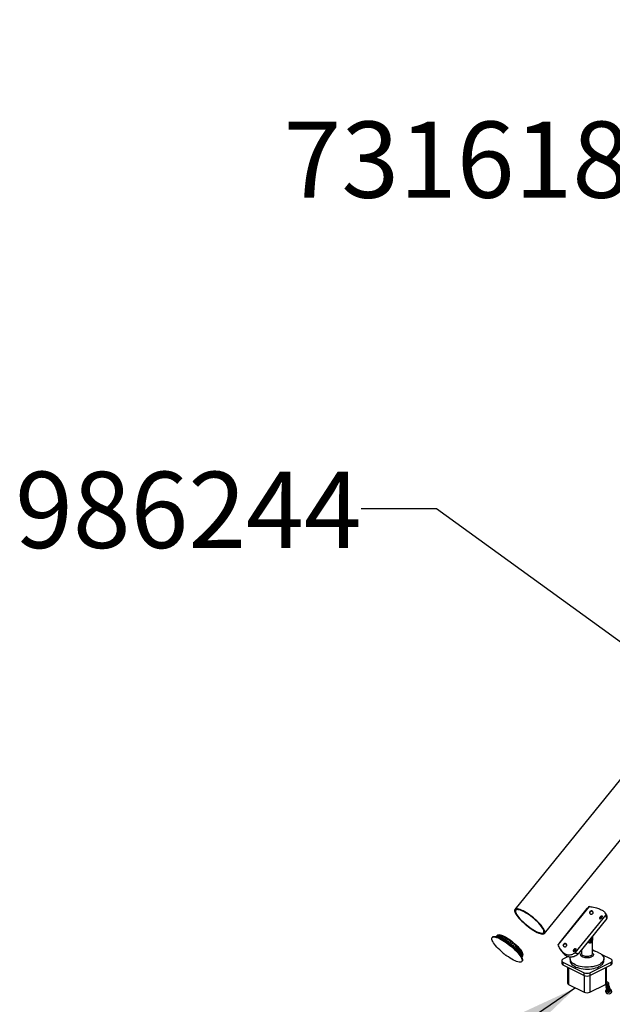
# Model space of a CAD drawing. Units: inches. Extents: x 0.1 to 21.9, y 0.1 to 16.9.
# Drawn here: x 12.6 to 14.5, y 6.3 to 9.5 of the extents above; entities that cross this region are included whole.
import ezdxf

# ---------------------------------------------------------------- set-up
doc = ezdxf.new("R2010")
doc.units = ezdxf.units.IN
doc.header["$MEASUREMENT"] = 0
doc.styles.add('SLDTEXTSTYLE4', font='TXT', dxfattribs={"width": 0.605})
doc.dimstyles.new('SLDDIMSTYLE2', dxfattribs={"dimtxt": 0.18, "dimasz": 0.26, "dimexe": 0, "dimexo": 0.0625, "dimgap": 0, "dimtad": 0, "dimtih": 1, "dimtoh": 1, "dimdec": 0, "dimrnd": 1e-09, "dimzin": 0, "dimdsep": 46, "dimtxsty": 'Standard', "dimsah": 1, "dimcen": 0.09, "dimadec": 0, "dimazin": 0, "dimtfac": 0.26, "dimtdec": 0, "dimtofl": 0, "dimtmove": 0, "dimatfit": 3, "dimfxl": 0, "dimfrac": 2, "dimtolj": 1, "dimtzin": 0, "dimarcsym": 0})

msp = doc.modelspace()

# ---------------------------------------------------------------- linework, layer by layer
at = {"color": 7, "linetype": 'Continuous', "lineweight": 25}
for p, q in [((16.6219, 9.60094), (14.19747, 6.60457)), ((14.29464, 6.52595), (16.71908, 9.52231)), ((14.44064, 6.61422), (14.33942, 6.48912)), ((14.43377, 6.60734), (14.34119, 6.49293)), ((14.49771, 6.5873), (14.49364, 6.59356)), ((14.49537, 6.58686), (14.39415, 6.46176)), ((14.49902, 6.57472), (14.40644, 6.4603)), ((14.12429, 6.51413), (14.1228, 6.51229)), ((14.13935, 6.51872), (14.13653, 6.51524)), ((14.13654, 6.51524), (14.1395, 6.51889)), ((14.13658, 6.51522), (14.13978, 6.51917)), ((14.13714, 6.51507), (14.14111, 6.51999)), ((14.13738, 6.515), (14.14154, 6.52014)), ((14.13867, 6.51462), (14.14342, 6.52049)), ((14.1391, 6.51448), (14.14398, 6.52051)), ((14.1395, 6.51889), (14.13956, 6.5189)), ((14.14111, 6.51999), (14.14145, 6.52003)), ((14.14129, 6.51411), (14.14636, 6.52038)), ((14.14151, 6.51348), (14.14129, 6.51411)), ((14.14199, 6.51401), (14.14166, 6.51302)), ((14.14199, 6.51401), (14.14706, 6.52028)), ((14.14342, 6.52049), (14.14466, 6.52057)), ((14.14671, 6.52071), (14.14377, 6.52051)), ((14.14466, 6.52057), (14.14398, 6.52051)), ((14.14483, 6.51339), (14.1499, 6.51966)), ((14.14521, 6.51225), (14.14483, 6.51339)), ((14.14565, 6.51317), (14.14521, 6.51225)), ((14.14565, 6.51317), (14.15072, 6.51943)), ((14.14636, 6.52038), (14.14763, 6.5204)), ((14.14763, 6.5204), (14.14706, 6.52028)), ((14.14891, 6.51208), (14.15398, 6.51835)), ((14.14982, 6.51174), (14.15489, 6.518)), ((14.1499, 6.51966), (14.15118, 6.51963)), ((14.15118, 6.51963), (14.15072, 6.51943)), ((14.15344, 6.5102), (14.15852, 6.51647)), ((14.1538, 6.50898), (14.15344, 6.5102)), ((14.1538, 6.50898), (14.15977, 6.51636)), ((14.15445, 6.50974), (14.1538, 6.50898)), ((14.15445, 6.50974), (14.15952, 6.51601)), ((14.15837, 6.50778), (14.16344, 6.51405)), ((14.15869, 6.50654), (14.15837, 6.50778)), ((14.15852, 6.51647), (14.15977, 6.51636)), ((14.15869, 6.50654), (14.16466, 6.51392)), ((14.15944, 6.50721), (14.15869, 6.50654)), ((14.15944, 6.50721), (14.16452, 6.51348)), ((14.15977, 6.51636), (14.15952, 6.51601)), ((14.16344, 6.51405), (14.16466, 6.51392)), ((14.16359, 6.50487), (14.16866, 6.51113)), ((14.16387, 6.50362), (14.16359, 6.50487)), ((14.16387, 6.50362), (14.16984, 6.511)), ((14.16472, 6.50419), (14.16387, 6.50362)), ((14.16466, 6.51392), (14.16452, 6.51348)), ((14.16472, 6.50419), (14.16979, 6.51046)), ((14.16866, 6.51113), (14.16984, 6.511)), ((14.16903, 6.5015), (14.1741, 6.50777)), ((14.16925, 6.50026), (14.16903, 6.5015)), ((14.16925, 6.50026), (14.17522, 6.50764)), ((14.17019, 6.50074), (14.16925, 6.50026)), ((14.16984, 6.511), (14.16979, 6.51046)), ((14.17019, 6.50074), (14.17526, 6.50701)), ((14.1741, 6.50777), (14.17522, 6.50764)), ((14.17459, 6.49774), (14.17966, 6.50401)), ((14.17474, 6.49651), (14.17459, 6.49774)), ((14.17474, 6.49651), (14.18071, 6.50389)), ((14.17576, 6.49691), (14.17474, 6.49651)), ((14.17522, 6.50764), (14.17526, 6.50701)), ((14.17576, 6.49691), (14.18083, 6.50318)), ((14.17966, 6.50401), (14.18071, 6.50389)), ((14.18017, 6.49366), (14.18524, 6.49993)), ((14.18024, 6.49246), (14.18017, 6.49366)), ((14.18024, 6.49246), (14.18621, 6.49984)), ((14.18134, 6.49277), (14.18024, 6.49246)), ((14.18071, 6.50389), (14.18083, 6.50318)), ((14.18134, 6.49277), (14.18641, 6.49904)), ((14.18524, 6.49993), (14.18621, 6.49984)), ((14.18566, 6.48816), (14.19163, 6.49554)), ((14.18568, 6.48932), (14.19075, 6.49559)), ((14.18621, 6.49984), (14.18641, 6.49904)), ((14.18682, 6.48839), (14.19189, 6.49465)), ((14.19075, 6.49559), (14.19163, 6.49554)), ((14.19091, 6.48369), (14.19688, 6.49107)), ((14.19103, 6.4848), (14.1961, 6.49107)), ((14.19163, 6.49554), (14.19189, 6.49465)), ((14.1961, 6.49107), (14.19688, 6.49107)), ((14.19688, 6.49107), (14.19719, 6.4901)), ((14.43842, 6.49658), (14.43743, 6.49664)), ((14.44378, 6.50134), (14.443, 6.50549)), ((14.44398, 6.50353), (14.44338, 6.50347)), ((14.4476, 6.50173), (14.44378, 6.50134)), ((14.44548, 6.50593), (14.44398, 6.50353)), ((14.4476, 6.50173), (14.44398, 6.50353)), ((14.44697, 6.50832), (14.44548, 6.50593)), ((14.44665, 6.51), (14.44697, 6.50832)), ((14.45059, 6.50651), (14.44697, 6.50832)), ((14.44718, 6.51065), (14.44976, 6.51091)), ((14.45059, 6.50651), (14.4476, 6.50173)), ((14.44976, 6.51091), (14.45059, 6.50651)), ((14.45188, 6.51646), (14.45207, 6.51559)), ((14.45199, 6.51596), (14.45201, 6.51662)), ((14.45209, 6.51595), (14.45207, 6.51559)), ((14.45209, 6.51239), (14.45209, 6.51595)), ((14.45209, 6.45977), (14.45209, 6.51239)), ((14.18566, 6.48816), (14.18568, 6.48932)), ((14.18682, 6.48839), (14.18566, 6.48816)), ((14.19091, 6.48369), (14.19103, 6.4848)), ((14.19212, 6.48384), (14.19091, 6.48369)), ((14.19212, 6.48384), (14.19719, 6.4901)), ((14.1959, 6.47912), (14.20187, 6.4865)), ((14.1959, 6.47912), (14.19612, 6.48018)), ((14.19714, 6.4792), (14.1959, 6.47912)), ((14.19612, 6.48018), (14.20119, 6.48645)), ((14.19714, 6.4792), (14.20221, 6.48547)), ((14.20053, 6.47454), (14.20651, 6.48192)), ((14.20053, 6.47454), (14.20086, 6.47553)), ((14.20181, 6.47456), (14.20053, 6.47454)), ((14.20086, 6.47553), (14.20593, 6.4818)), ((14.20119, 6.48645), (14.20187, 6.4865)), ((14.20181, 6.47456), (14.20688, 6.48082)), ((14.20187, 6.4865), (14.20221, 6.48547)), ((14.20474, 6.47001), (14.21072, 6.47739)), ((14.20474, 6.47001), (14.20518, 6.47093)), ((14.20603, 6.46998), (14.20474, 6.47001)), ((14.20518, 6.47093), (14.21025, 6.4772)), ((14.20593, 6.4818), (14.20651, 6.48192)), ((14.20603, 6.46998), (14.2111, 6.47625)), ((14.20651, 6.48192), (14.20688, 6.48082)), ((14.20846, 6.46563), (14.21443, 6.47301)), ((14.209, 6.46647), (14.21407, 6.47274)), ((14.20973, 6.46556), (14.2148, 6.47182)), ((14.21025, 6.4772), (14.21072, 6.47739)), ((14.21072, 6.47739), (14.2111, 6.47625)), ((14.2116, 6.46146), (14.21225, 6.46221)), ((14.21286, 6.46135), (14.2116, 6.46146)), ((14.21225, 6.46221), (14.21733, 6.46848)), ((14.21286, 6.46135), (14.21793, 6.46762)), ((14.21414, 6.45758), (14.21489, 6.45824)), ((14.21489, 6.45824), (14.21996, 6.46451)), ((14.21536, 6.45745), (14.22043, 6.46372)), ((14.21686, 6.45462), (14.22193, 6.46089)), ((14.21719, 6.45391), (14.22226, 6.46018)), ((14.21733, 6.46848), (14.21758, 6.46884)), ((14.21758, 6.46884), (14.21793, 6.46762)), ((14.21996, 6.46451), (14.22011, 6.46496)), ((14.22011, 6.46496), (14.22043, 6.46372)), ((14.22193, 6.46089), (14.22198, 6.46142)), ((14.22198, 6.46142), (14.22226, 6.46018)), ((14.22316, 6.4583), (14.22338, 6.45706)), ((14.2232, 6.45768), (14.22316, 6.4583)), ((14.22368, 6.45561), (14.22322, 6.4588)), ((14.34721, 6.47309), (14.35131, 6.46679)), ((14.41579, 6.4716), (14.41543, 6.47142)), ((14.41579, 6.47186), (14.41579, 6.45977)), ((14.46207, 6.4666), (14.45209, 6.4716)), ((14.21536, 6.45745), (14.21414, 6.45758)), ((14.21601, 6.45404), (14.21686, 6.45462)), ((14.21719, 6.45391), (14.21601, 6.45404)), ((14.21813, 6.45141), (14.2232, 6.45768)), ((14.21831, 6.45079), (14.22338, 6.45706)), ((14.21916, 6.44926), (14.22375, 6.45493)), ((14.21934, 6.44894), (14.22377, 6.45442)), ((14.21981, 6.44806), (14.22357, 6.4527)), ((14.21989, 6.44791), (14.22344, 6.4523)), ((14.21997, 6.43366), (14.22146, 6.43551)), ((14.21999, 6.44771), (14.22281, 6.45119)), ((14.22343, 6.45253), (14.22344, 6.4523)), ((14.22372, 6.45489), (14.22377, 6.45442)), ((14.35116, 6.43648), (14.35116, 6.42742)), ((14.37245, 6.44993), (14.35512, 6.44126)), ((14.35512, 6.43169), (14.42437, 6.39707)), ((14.35512, 6.43169), (14.35512, 6.42263)), ((14.37858, 6.44276), (14.37858, 6.43648)), ((14.44351, 6.39707), (14.51276, 6.43169)), ((14.51276, 6.44126), (14.48163, 6.45683)), ((14.4893, 6.43648), (14.4893, 6.44276)), ((14.51276, 6.42263), (14.51276, 6.43169)), ((14.51672, 6.42742), (14.51672, 6.43648)), ((14.35512, 6.42263), (14.42437, 6.38801)), ((14.3696, 6.41539), (14.3696, 6.36349)), ((14.42437, 6.38801), (14.42437, 6.39707)), ((14.44351, 6.38801), (14.51276, 6.42263)), ((14.44351, 6.39707), (14.44351, 6.38801)), ((14.49828, 6.36349), (14.49828, 6.41539)), ((14.50294, 6.36373), (14.5029, 6.36391)), ((14.37356, 6.35871), (14.42437, 6.3333)), ((14.44351, 6.3333), (14.49432, 6.35871)), ((14.49946, 6.33801), (14.49975, 6.3367)), ((14.50976, 6.3389), (14.50947, 6.34022))]:
    msp.add_line(p, q, dxfattribs=at)
at = {"color": 8, "linetype": 'Continuous', "lineweight": 25}
for p, q in [((14.37356, 6.41341), (14.37356, 6.35871)), ((14.49432, 6.41341), (14.49432, 6.35871)), ((14.42437, 6.38801), (14.42437, 6.3333)), ((14.44351, 6.38801), (14.44351, 6.3333))]:
    msp.add_line(p, q, dxfattribs=at)
at = {"color": 7, "linetype": 'Continuous', "lineweight": 25, "flags": 128}
for points in [[(14.1964, 6.6019), (14.19647, 6.59937), (14.19723, 6.59635), (14.19868, 6.5929), (14.20079, 6.58906), (14.20354, 6.58488), (14.20689, 6.58044), (14.21078, 6.57577), (14.21517, 6.57096), (14.21999, 6.56607), (14.22518, 6.56117), (14.23067, 6.55633), (14.23637, 6.55161), (14.2422, 6.54708), (14.24809, 6.54281), (14.25395, 6.53885), (14.2597, 6.53526), (14.26526, 6.5321), (14.27055, 6.5294), (14.27549, 6.5272), (14.28002, 6.52554), (14.28408, 6.52444), (14.2876, 6.52391), (14.29054, 6.52396), (14.29285, 6.52458), (14.29451, 6.52578), (14.29548, 6.52754), (14.29576, 6.52982), (14.29535, 6.5326), (14.29424, 6.53584), (14.29246, 6.5395), (14.29002, 6.54351), (14.28697, 6.54783), (14.28334, 6.55239), (14.27919, 6.55714), (14.27458, 6.562), (14.26956, 6.5669), (14.26422, 6.57178), (14.25862, 6.57657), (14.25284, 6.58121), (14.24697, 6.58561), (14.24108, 6.58973), (14.23527, 6.59351), (14.2296, 6.59689), (14.22417, 6.59983), (14.21905, 6.60228), (14.2143, 6.60422), (14.21, 6.6056), (14.2062, 6.60642), (14.20297, 6.60666), (14.20034, 6.60632), (14.19835, 6.60541), (14.19703, 6.60393), (14.1964, 6.6019)], [(14.19963, 6.59952), (14.19971, 6.59705), (14.20049, 6.59409), (14.20196, 6.5907), (14.2041, 6.58692), (14.20687, 6.58281), (14.21024, 6.57844), (14.21416, 6.57387), (14.21855, 6.56916), (14.22337, 6.5644), (14.22852, 6.55965), (14.23395, 6.55498), (14.23955, 6.55048), (14.24526, 6.54619), (14.25097, 6.5422), (14.25662, 6.53855), (14.2621, 6.53531), (14.26734, 6.53252), (14.27225, 6.53023), (14.27677, 6.52847), (14.28083, 6.52727), (14.28435, 6.52664), (14.2873, 6.5266), (14.28962, 6.52715), (14.29128, 6.52827), (14.29226, 6.52995), (14.29253, 6.53217), (14.2921, 6.53489), (14.29097, 6.53807), (14.28917, 6.54167), (14.2867, 6.54562), (14.28362, 6.54987), (14.27998, 6.55435), (14.27581, 6.55899), (14.2712, 6.56374), (14.26621, 6.5685), (14.26091, 6.57322), (14.25538, 6.57781), (14.24971, 6.58222), (14.24399, 6.58637), (14.2383, 6.59019), (14.23273, 6.59365), (14.22736, 6.59666), (14.22227, 6.59921), (14.21754, 6.60124), (14.21325, 6.60272), (14.20945, 6.60364), (14.20621, 6.60397), (14.20357, 6.60372), (14.20158, 6.60288), (14.20026, 6.60148), (14.19963, 6.59952)], [(14.4427, 6.5923), (14.44288, 6.59412), (14.44389, 6.59603)], [(14.47693, 6.57387), (14.4774, 6.5754), (14.47852, 6.57714)], [(14.15343, 6.46627), (14.15303, 6.46662), (14.1477, 6.4715), (14.1427, 6.47641), (14.1381, 6.48126), (14.13396, 6.486), (14.13036, 6.49056), (14.12732, 6.49487), (14.12491, 6.49887), (14.12315, 6.50251), (14.12207, 6.50574), (14.12168, 6.5085), (14.12198, 6.51077)], [(14.12198, 6.51077), (14.12298, 6.5125), (14.12466, 6.51368), (14.127, 6.51429), (14.12996, 6.51432), (14.1335, 6.51377), (14.13757, 6.51265), (14.14212, 6.51096), (14.14708, 6.50875), (14.15237, 6.50603), (14.15794, 6.50285), (14.16369, 6.49925), (14.16956, 6.49528), (14.17545, 6.491), (14.18128, 6.48647), (14.18697, 6.48174), (14.19244, 6.4769), (14.19762, 6.47199), (14.20243, 6.4671), (14.20681, 6.4623), (14.21068, 6.45764), (14.21401, 6.4532), (14.21673, 6.44904), (14.21883, 6.44521), (14.22025, 6.44177), (14.22099, 6.43877), (14.22103, 6.43625), (14.22038, 6.43425), (14.21903, 6.43279), (14.21702, 6.43189), (14.21437, 6.43157), (14.21111, 6.43183), (14.2073, 6.43267), (14.20298, 6.43408), (14.19822, 6.43603), (14.19309, 6.4385), (14.18764, 6.44145), (14.18197, 6.44485), (14.17615, 6.44864), (14.17027, 6.45277), (14.16858, 6.45401)], [(14.12429, 6.51413), (14.12447, 6.51435), (14.12615, 6.51553), (14.12849, 6.51614), (14.13145, 6.51616), (14.13499, 6.51561), (14.13906, 6.51449), (14.14361, 6.51281), (14.14857, 6.51059), (14.15387, 6.50788), (14.15943, 6.5047), (14.16519, 6.5011), (14.17105, 6.49713), (14.17694, 6.49285), (14.18277, 6.48831), (14.18846, 6.48359), (14.19394, 6.47874), (14.19911, 6.47384), (14.20392, 6.46895), (14.2083, 6.46414), (14.21217, 6.45949), (14.2155, 6.45504), (14.21823, 6.45088), (14.22032, 6.44705), (14.22174, 6.44362), (14.22248, 6.44062), (14.22252, 6.4381), (14.22187, 6.43609), (14.22146, 6.43551)], [(14.13935, 6.51872), (14.13937, 6.51875), (14.1395, 6.51889)], [(14.14671, 6.52071), (14.1469, 6.52072), (14.14977, 6.52055), (14.15321, 6.51981), (14.15715, 6.5185), (14.16152, 6.51665), (14.16625, 6.51429), (14.17126, 6.51146), (14.17647, 6.5082), (14.18178, 6.50459), (14.1871, 6.50066), (14.19235, 6.4965), (14.19742, 6.49217), (14.20225, 6.48775), (14.20674, 6.48332), (14.21081, 6.47894), (14.2144, 6.4747), (14.21745, 6.47067), (14.2199, 6.46691), (14.22171, 6.46349), (14.22285, 6.46047), (14.22322, 6.4588)], [(14.3562, 6.48539), (14.35638, 6.48721), (14.35739, 6.48912)], [(14.47309, 6.46234), (14.47769, 6.45973), (14.48159, 6.45685), (14.48475, 6.45376), (14.48711, 6.45049), (14.48862, 6.44709), (14.48928, 6.44363), (14.48906, 6.44016), (14.48797, 6.43672), (14.48603, 6.43339), (14.48327, 6.43019), (14.47973, 6.4272), (14.47547, 6.42446), (14.47055, 6.422), (14.46506, 6.41987), (14.45907, 6.4181), (14.45269, 6.41672), (14.44602, 6.41575), (14.43915, 6.4152), (14.4322, 6.41509), (14.42528, 6.41542), (14.41849, 6.41618), (14.41195, 6.41736), (14.40576, 6.41893), (14.40001, 6.42089), (14.39479, 6.42319), (14.39019, 6.4258), (14.38629, 6.42867), (14.38313, 6.43177), (14.38077, 6.43504), (14.37926, 6.43843), (14.3786, 6.44189), (14.37882, 6.44537), (14.37991, 6.4488), (14.37994, 6.44887)], [(14.39042, 6.46696), (14.3909, 6.46849), (14.39202, 6.47023)], [(14.41298, 6.46838), (14.41519, 6.46881), (14.41579, 6.46891)], [(14.35512, 6.44126), (14.35344, 6.44024), (14.35219, 6.43907), (14.35142, 6.4378), (14.35116, 6.43648), (14.35142, 6.43516), (14.35219, 6.43389), (14.35344, 6.43272), (14.35512, 6.43169)], [(14.37858, 6.43648), (14.37882, 6.43387), (14.37991, 6.43044), (14.38185, 6.4271), (14.38461, 6.42391), (14.38815, 6.42092), (14.39241, 6.41817), (14.39733, 6.41571), (14.40282, 6.41358), (14.40881, 6.41181), (14.41519, 6.41043), (14.42186, 6.40946), (14.42873, 6.40892), (14.43568, 6.40881), (14.4426, 6.40913), (14.44939, 6.40989), (14.45593, 6.41107), (14.46212, 6.41265), (14.46787, 6.4146), (14.47309, 6.4169)], [(14.47309, 6.4169), (14.47769, 6.41951), (14.48159, 6.42238), (14.48475, 6.42548), (14.48711, 6.42875), (14.48862, 6.43215), (14.48928, 6.43561), (14.4893, 6.43648)], [(14.51276, 6.43169), (14.51444, 6.43272), (14.51569, 6.43389), (14.51646, 6.43516), (14.51672, 6.43648), (14.51646, 6.4378), (14.51569, 6.43907), (14.51444, 6.44024), (14.51276, 6.44126)], [(14.50319, 6.36474), (14.50421, 6.36343), (14.50468, 6.36166), (14.50436, 6.35984), (14.50332, 6.35824), (14.50171, 6.3571), (14.49977, 6.35661), (14.4978, 6.35683), (14.49611, 6.35773), (14.49499, 6.35907)], [(14.49828, 6.36648), (14.49914, 6.36662), (14.50088, 6.36643), (14.50239, 6.36563), (14.50342, 6.36435), (14.50383, 6.36279), (14.50355, 6.36118), (14.50263, 6.35976), (14.50121, 6.35876), (14.49949, 6.35832), (14.49775, 6.35851), (14.49625, 6.35931), (14.49588, 6.35965)], [(14.51468, 6.3364), (14.51433, 6.33367), (14.51308, 6.33115), (14.51107, 6.32908), (14.50849, 6.32766), (14.50558, 6.32703), (14.50264, 6.32725), (14.49995, 6.3283), (14.49777, 6.33007), (14.49632, 6.3324), (14.49575, 6.33506), (14.4961, 6.33778), (14.49734, 6.3403), (14.49863, 6.34177)], [(14.50669, 6.3526), (14.50698, 6.35122), (14.50666, 6.3494), (14.50562, 6.3478), (14.50401, 6.34666), (14.50207, 6.34617), (14.50011, 6.34639), (14.49841, 6.34729), (14.49724, 6.34873), (14.49677, 6.3505), (14.49677, 6.3505)], [(14.50755, 6.34869), (14.50784, 6.34731), (14.50753, 6.34548), (14.50649, 6.34388), (14.50487, 6.34275), (14.50294, 6.34226), (14.50097, 6.34247), (14.49927, 6.34337), (14.4981, 6.34482), (14.49764, 6.34658), (14.49764, 6.34658)]]:
    msp.add_lwpolyline(points, dxfattribs=at)
at = {"color": 8, "linetype": 'Continuous', "lineweight": 25, "flags": 128}
for points in [[(14.45209, 6.46124), (14.45352, 6.45978), (14.45469, 6.45773), (14.45501, 6.45561), (14.45447, 6.45349), (14.4531, 6.45147), (14.45093, 6.44964), (14.44807, 6.44805), (14.44463, 6.44679), (14.44076, 6.4459), (14.4366, 6.44542), (14.43234, 6.44537), (14.42814, 6.44574), (14.42418, 6.44653), (14.42062, 6.44771), (14.4176, 6.44921), (14.41526, 6.451), (14.41367, 6.45298), (14.41292, 6.45507), (14.41303, 6.45721), (14.41399, 6.45928), (14.41577, 6.46122), (14.41579, 6.46124)], [(14.41579, 6.45977), (14.41591, 6.45876), (14.41681, 6.45678), (14.41857, 6.45495), (14.42111, 6.45336), (14.42429, 6.45209), (14.42795, 6.45121), (14.43191, 6.45076), (14.43597, 6.45076), (14.43993, 6.45121), (14.44359, 6.45209), (14.44677, 6.45336), (14.44931, 6.45495), (14.45107, 6.45678), (14.45197, 6.45876), (14.45209, 6.45977)]]:
    msp.add_lwpolyline(points, dxfattribs=at)
at = {"color": 7, "linetype": 'Continuous', "lineweight": 25}
for centre, radius, start, end in [((14.4486, 6.59245), 0.00591, 21.71282, 142.79151), ((14.48582, 6.57196), 0.00895, 98.19679, 144.67286), ((14.14279, 6.51575), 0.00456, 111.57183, 131.36902), ((14.13903, 6.49663), 0.01763, 82.63813, 87.45415), ((14.14394, 6.51236), 0.00814, 93.66842, 107.10179), ((14.1373, 6.48545), 0.02894, 74.91097, 80.6747), ((14.14426, 6.50461), 0.01591, 82.40652, 90.99843), ((14.13228, 6.46747), 0.04761, 69.55701, 73.69173), ((14.14237, 6.49172), 0.02894, 74.91097, 80.6747), ((14.12383, 6.44528), 0.07136, 65.48403, 68.64079), ((14.13735, 6.47374), 0.04761, 69.55701, 73.69173), ((14.08083, 6.36105), 0.16401, 38.32323, 63.7223), ((14.11238, 6.4205), 0.09866, 62.21351, 64.757), ((14.1289, 6.45154), 0.07136, 65.48403, 68.64079), ((14.09896, 6.3953), 0.12721, 59.46206, 61.60895), ((14.11745, 6.42677), 0.09866, 62.21351, 64.757), ((14.10403, 6.40157), 0.12721, 59.46206, 61.60895), ((14.08513, 6.37205), 0.15427, 57.05038, 58.93821), ((14.0902, 6.37831), 0.15427, 57.05038, 58.93821), ((14.0727, 6.35301), 0.177, 54.85687, 56.57934), ((14.07778, 6.35927), 0.177, 54.85687, 56.57934), ((14.06351, 6.34001), 0.19292, 52.79229, 54.41861), ((14.06858, 6.34627), 0.19292, 52.79229, 54.41861), ((14.05908, 6.33418), 0.20024, 50.7847, 52.37114), ((14.06415, 6.34045), 0.20024, 50.7847, 52.37114), ((14.06552, 6.34208), 0.19812, 48.76937, 50.36715), ((14.3621, 6.48555), 0.00591, 21.71282, 142.79151), ((14.44017, 6.50906), 0.00616, 300.79409, 329.45662), ((14.43944, 6.50982), 0.00719, 327.17879, 1.14622), ((14.30623, 6.63963), 0.23109, 228.6064, 232.58539), ((14.06045, 6.33581), 0.19812, 48.76937, 50.36715), ((14.06797, 6.34428), 0.18679, 46.68059, 48.34233), ((14.08124, 6.35821), 0.16755, 44.44319, 46.22983), ((14.07304, 6.35055), 0.18679, 46.68059, 48.34233), ((14.09918, 6.37562), 0.14255, 41.96151, 43.95142), ((14.08631, 6.36447), 0.16755, 44.44319, 46.22983), ((14.12017, 6.39427), 0.11447, 39.10234, 41.40571), ((14.10425, 6.38188), 0.14255, 41.96151, 43.95142), ((14.14225, 6.41198), 0.08616, 35.66549, 38.4494), ((14.12524, 6.40054), 0.11447, 39.10234, 41.40571), ((14.16346, 6.42694), 0.06021, 31.32864, 34.86433), ((14.14733, 6.41825), 0.08616, 35.66549, 38.4494), ((14.16853, 6.43321), 0.06021, 31.32864, 34.86433), ((14.18711, 6.44425), 0.03859, 25.53845, 30.29526), ((14.20179, 6.45101), 0.02242, 17.29206, 24.12494), ((14.39932, 6.46505), 0.00895, 98.19679, 144.67286), ((14.43965, 6.39239), 0.07752, 64.44687, 80.76701), ((14.30623, 6.63963), 0.23109, 232.58539, 233.43913), ((14.18204, 6.43798), 0.03859, 25.53845, 30.29526), ((14.19672, 6.44474), 0.02242, 17.29206, 24.12494), ((14.2197, 6.4537), 0.004, 321.16776, 339.562), ((14.21195, 6.45395), 0.01184, 4.7527, 15.21467), ((14.21767, 6.45427), 0.00611, 345.12823, 1.41327), ((14.35709, 6.4283), 0.00599, 188.41625, 250.8623), ((14.51079, 6.4283), 0.00599, 289.1377, 351.58375), ((14.43394, 6.41866), 0.02362, 246.10194, 293.89806), ((14.37553, 6.36437), 0.00599, 188.41625, 250.8623), ((14.43394, 6.40961), 0.02362, 246.10194, 293.89806), ((14.49235, 6.36437), 0.00599, 289.1377, 351.58375), ((14.49978, 6.36027), 0.00511, 194.60753, 16.72092), ((14.49911, 6.36325), 0.00421, 229.65913, 358.36856), ((14.49911, 6.36322), 0.00386, 230.03784, 7.58532), ((14.49908, 6.36344), 0.0039, 232.81145, 358.68644), ((14.49944, 6.36275), 0.00389, 5.60425, 107.37956), ((14.49937, 6.363), 0.00362, 5.61067, 107.57796), ((14.43394, 6.3549), 0.02362, 246.10194, 293.89806), ((14.5001, 6.35894), 0.00509, 186.87649, 17.10498), ((14.50039, 6.35763), 0.00509, 186.87649, 17.10498), ((14.50067, 6.35633), 0.00509, 186.87649, 17.10498), ((14.50096, 6.35502), 0.00509, 186.87649, 17.10498), ((14.50125, 6.35372), 0.00509, 186.87649, 17.10498), ((14.50154, 6.35241), 0.00509, 186.87649, 17.10498), ((14.50211, 6.3498), 0.00509, 186.87649, 17.10498), ((14.49939, 6.36213), 0.00403, 238.96299, 325.9028), ((14.5024, 6.3485), 0.00509, 186.87649, 17.10498), ((14.50297, 6.34589), 0.00509, 186.87649, 17.10498), ((14.50326, 6.34458), 0.00509, 186.87649, 17.10498), ((14.50355, 6.34328), 0.00509, 186.87649, 17.10483), ((14.50384, 6.34197), 0.00509, 186.87649, 17.10498), ((14.50413, 6.34067), 0.00509, 186.87649, 17.10498), ((14.50441, 6.33937), 0.00509, 187.80899, 17.0568), ((14.50469, 6.33812), 0.00514, 196.05028, 8.81551), ((14.50624, 6.33587), 0.00845, 3.54989, 73.52224)]:
    msp.add_arc(centre, radius, start, end, dxfattribs=at)
for centre, major_axis, ratio, start_param, end_param in [((14.42493, 6.5864), (0.04244, 0.04752), 0.1226905, 1.0587199, 1.226419), ((14.42493, 6.5864), (0.06462, -0.05772), 0.6836954, 0.7560661, 0.9237652), ((14.38168, 6.53294), (0.04244, 0.04752), 0.1226905, 2.6718875, 2.8395865), ((14.38168, 6.53294), (0.06462, -0.05772), 0.6836954, 5.4260839, 5.5937829)]:
    msp.add_ellipse(centre, major_axis=major_axis, ratio=ratio, start_param=start_param, end_param=end_param, dxfattribs=at)
for points, knots in [([(14.44064, 6.61422), (14.44269, 6.61394), (14.44773, 6.61325), (14.45583, 6.61172), (14.46419, 6.60968), (14.4717, 6.60733), (14.4781, 6.60483), (14.48371, 6.60207), (14.48819, 6.59921), (14.49158, 6.5963), (14.49401, 6.59327), (14.49546, 6.59007), (14.4954, 6.58793), (14.49537, 6.58686)], [0, 0, 0, 0, 0.0700679, 0.1722415, 0.2770028, 0.3631117, 0.4516196, 0.5377914, 0.6267089, 0.7095114, 0.7942636, 0.8959736, 1, 1, 1, 1]), ([(14.4436, 6.59734), (14.44405, 6.59779), (14.44494, 6.5987), (14.4468, 6.59944), (14.44879, 6.59962), (14.45072, 6.59918), (14.45236, 6.5982), (14.45354, 6.59679), (14.45411, 6.5951), (14.45403, 6.5933), (14.45329, 6.59159), (14.45199, 6.59016), (14.45028, 6.58916), (14.44833, 6.58871), (14.44637, 6.58889), (14.44462, 6.58968), (14.44327, 6.59099), (14.44247, 6.59267), (14.44232, 6.59453), (14.44276, 6.59615), (14.44336, 6.597), (14.4436, 6.59734)], [0, 0, 0, 0, 0.0535287, 0.1070517, 0.160722, 0.2144891, 0.2680967, 0.3215384, 0.3750643, 0.4287944, 0.4825314, 0.536065, 0.589503, 0.6431015, 0.6968667, 0.7505451, 0.8040198, 0.8574903, 0.9111619, 0.9649289, 1, 1, 1, 1]), ([(14.49902, 6.57472), (14.49946, 6.57631), (14.50035, 6.57952), (14.49978, 6.58369), (14.49823, 6.58626), (14.49763, 6.58725)], [0, 0, 0, 0, 0.375548, 0.7603028, 1, 1, 1, 1]), ([(14.47656, 6.57928), (14.477, 6.57976), (14.47787, 6.58072), (14.47951, 6.58184), (14.48116, 6.58258), (14.48264, 6.58287), (14.48377, 6.58268), (14.48442, 6.58205), (14.48453, 6.58103), (14.4841, 6.57972), (14.48319, 6.57824), (14.48193, 6.57676), (14.48045, 6.57544), (14.4789, 6.57443), (14.47743, 6.57389), (14.47621, 6.57388), (14.47535, 6.57441), (14.47497, 6.57542), (14.47512, 6.57677), (14.4757, 6.57813), (14.47632, 6.57895), (14.47656, 6.57928)], [0, 0, 0, 0, 0.0535287, 0.1070517, 0.160722, 0.2144891, 0.2680967, 0.3215384, 0.3750643, 0.4287944, 0.4825314, 0.536065, 0.589503, 0.6431015, 0.6968667, 0.7505451, 0.8040198, 0.8574903, 0.9111619, 0.9649289, 1, 1, 1, 1]), ([(14.14928, 6.5109), (14.14927, 6.51093), (14.14914, 6.51133), (14.14902, 6.51172), (14.14891, 6.51208)], [0, 0, 0, 0, 0.0850503, 1, 1, 1, 1]), ([(14.14982, 6.51174), (14.14966, 6.51148), (14.14948, 6.5112), (14.1493, 6.51092), (14.14928, 6.5109)], [0, 0, 0, 0, 0.9149497, 1, 1, 1, 1]), ([(14.15398, 6.51835), (14.15411, 6.51834), (14.15453, 6.51832), (14.15496, 6.51829), (14.15525, 6.51828)], [0, 0, 0, 0, 0.3052305, 1, 1, 1, 1]), ([(14.15525, 6.51828), (14.15521, 6.51824), (14.15509, 6.51815), (14.15497, 6.51806), (14.15489, 6.518)], [0, 0, 0, 0, 0.3628307, 1, 1, 1, 1]), ([(14.3571, 6.49043), (14.35755, 6.49089), (14.35844, 6.4918), (14.3603, 6.49254), (14.36229, 6.49271), (14.36422, 6.49228), (14.36586, 6.4913), (14.36703, 6.48988), (14.36761, 6.48819), (14.36753, 6.4864), (14.36679, 6.48469), (14.36549, 6.48325), (14.36378, 6.48225), (14.36183, 6.48181), (14.35987, 6.48198), (14.35812, 6.48277), (14.35677, 6.48408), (14.35597, 6.48576), (14.35582, 6.48762), (14.35626, 6.48924), (14.35686, 6.4901), (14.3571, 6.49043)], [0, 0, 0, 0, 0.0535287, 0.1070517, 0.160722, 0.2144891, 0.2680967, 0.3215384, 0.3750643, 0.4287944, 0.4825314, 0.536065, 0.589503, 0.6431015, 0.6968667, 0.7505451, 0.8040198, 0.8574903, 0.9111619, 0.9649289, 1, 1, 1, 1]), ([(14.45207, 6.51559), (14.45208, 6.51486), (14.45209, 6.51341), (14.45209, 6.51013), (14.45205, 6.50604), (14.45151, 6.50149), (14.44996, 6.4976), (14.44756, 6.49514), (14.4448, 6.4941), (14.44175, 6.49431), (14.43882, 6.49543), (14.43732, 6.49694), (14.43664, 6.49762)], [0, 0, 0, 0, 0.0847598, 0.1698509, 0.2700254, 0.3995771, 0.5298093, 0.6254709, 0.7213209, 0.8138396, 0.9158958, 1, 1, 1, 1]), ([(14.43848, 6.49662), (14.43867, 6.49661), (14.4394, 6.4966), (14.44124, 6.49689), (14.4433, 6.49752), (14.44544, 6.49864), (14.4472, 6.4999), (14.44905, 6.5018), (14.45059, 6.5042), (14.45166, 6.50705), (14.45207, 6.51017), (14.45188, 6.51303), (14.45124, 6.5147), (14.45099, 6.51536)], [0, 0, 0, 0, 0.0221399, 0.0827232, 0.2104694, 0.2647538, 0.3565102, 0.4556451, 0.5641882, 0.6789281, 0.797951, 0.9200735, 1, 1, 1, 1]), ([(14.44834, 6.51209), (14.4485, 6.51212), (14.44917, 6.51223), (14.45012, 6.51173), (14.45101, 6.51062), (14.45141, 6.50896), (14.45129, 6.507), (14.45066, 6.50493), (14.44959, 6.503), (14.44852, 6.50178), (14.44738, 6.50083), (14.44617, 6.50017), (14.44468, 6.49999), (14.44342, 6.50049), (14.44255, 6.50164), (14.44214, 6.50309), (14.44226, 6.50419), (14.4423, 6.50463)], [0, 0, 0, 0, 0.0248993, 0.1000188, 0.1751383, 0.2502578, 0.3253773, 0.4004968, 0.4756163, 0.5507358, 0.5742764, 0.6493959, 0.7245154, 0.7996349, 0.8747544, 0.9498739, 1, 1, 1, 1]), ([(14.20846, 6.46563), (14.20847, 6.46565), (14.20865, 6.46593), (14.20883, 6.46621), (14.209, 6.46647)], [0, 0, 0, 0, 0.0850503, 1, 1, 1, 1]), ([(14.20973, 6.46556), (14.20934, 6.46558), (14.20892, 6.4656), (14.20849, 6.46563), (14.20846, 6.46563)], [0, 0, 0, 0, 0.9149497, 1, 1, 1, 1]), ([(14.21407, 6.47274), (14.21415, 6.47279), (14.21427, 6.47289), (14.21438, 6.47298), (14.21443, 6.47301)], [0, 0, 0, 0, 0.6371693, 1, 1, 1, 1]), ([(14.21443, 6.47301), (14.21447, 6.47287), (14.2146, 6.47247), (14.21472, 6.47207), (14.2148, 6.47182)], [0, 0, 0, 0, 0.3628307, 1, 1, 1, 1]), ([(14.39415, 6.46176), (14.39244, 6.46057), (14.389, 6.45817), (14.38341, 6.45583), (14.37752, 6.45462), (14.37149, 6.4548), (14.36538, 6.45648), (14.35972, 6.45956), (14.35458, 6.46378), (14.35005, 6.46883), (14.34598, 6.47482), (14.34234, 6.48161), (14.34041, 6.48658), (14.33942, 6.48912)], [0, 0, 0, 0, 0.0932303, 0.188039, 0.2800563, 0.374552, 0.4666848, 0.5621593, 0.6449826, 0.7300004, 0.8174338, 0.9066523, 1, 1, 1, 1]), ([(14.35139, 6.46684), (14.35169, 6.46633), (14.35342, 6.46334), (14.35738, 6.45887), (14.36326, 6.45378), (14.36947, 6.45051), (14.37573, 6.44882), (14.38179, 6.44855), (14.38788, 6.44956), (14.39407, 6.45183), (14.40032, 6.45533), (14.40439, 6.45864), (14.40644, 6.4603)], [0, 0, 0, 0, 0.0237848, 0.1376683, 0.2487447, 0.3639768, 0.4621773, 0.5631099, 0.664247, 0.7675309, 0.8827363, 1, 1, 1, 1]), ([(14.39006, 6.47237), (14.39049, 6.47285), (14.39136, 6.47381), (14.39301, 6.47493), (14.39465, 6.47567), (14.39614, 6.47596), (14.39727, 6.47577), (14.39792, 6.47514), (14.39802, 6.47413), (14.39759, 6.47281), (14.39669, 6.47134), (14.39543, 6.46985), (14.39395, 6.46853), (14.3924, 6.46753), (14.39093, 6.46698), (14.38971, 6.46697), (14.38885, 6.4675), (14.38847, 6.46851), (14.38861, 6.46986), (14.3892, 6.47122), (14.38982, 6.47205), (14.39006, 6.47237)], [0, 0, 0, 0, 0.0535287, 0.1070517, 0.160722, 0.2144891, 0.2680967, 0.3215384, 0.3750643, 0.4287944, 0.4825314, 0.536065, 0.589503, 0.6431015, 0.6968667, 0.7505451, 0.8040198, 0.8574903, 0.9111619, 0.9649289, 1, 1, 1, 1]), ([(14.49888, 6.34087), (14.49882, 6.34082), (14.49829, 6.34038), (14.49756, 6.33933), (14.4965, 6.33735), (14.49639, 6.33574), (14.49631, 6.33468)], [0, 0, 0, 0, 0.0335848, 0.2880213, 0.5371705, 1, 1, 1, 1]), ([(14.49631, 6.33468), (14.49648, 6.33365), (14.49673, 6.33207), (14.49794, 6.33023), (14.49905, 6.32905), (14.49997, 6.3285), (14.50037, 6.32826)], [0, 0, 0, 0, 0.3960473, 0.6092465, 0.8269701, 1, 1, 1, 1]), ([(14.51429, 6.33595), (14.51413, 6.33699), (14.51387, 6.33857), (14.51267, 6.34042), (14.51145, 6.34165), (14.51012, 6.34256), (14.50915, 6.34291), (14.50875, 6.34305)], [0, 0, 0, 0, 0.3305985, 0.5085654, 0.6903091, 0.8720527, 1, 1, 1, 1]), ([(14.5131, 6.3315), (14.51335, 6.33195), (14.51413, 6.33334), (14.51423, 6.3349), (14.51429, 6.33595)], [0, 0, 0, 0, 0.3242954, 1, 1, 1, 1])]:
    msp.add_open_spline(points, degree=3, knots=knots, dxfattribs=at)

# ---------------------------------------------------------------- texts
at = {"color": 7, "linetype": 'Continuous', "lineweight": 0, "char_height": 0.25, "attachment_point": 2, "style": 'SLDTEXTSTYLE4'}
for s, insert in [('731618', (14.00702, 9.18834)), ('986244', (13.12665, 8.03978))]:
    msp.add_mtext(s, dxfattribs=dict(at, insert=insert))

# ---------------------------------------------------------------- leaders
at = {"color": 7, "linetype": 'Continuous', "lineweight": 0}
for points in [[(15.21003, 6.99772), (13.93999, 7.91809), (13.69393, 7.91809)], [(14.39663, 6.34717), (13.73923, 5.90062), (13.49316, 5.90062)]]:
    msp.add_leader(points, dimstyle='SLDDIMSTYLE2', dxfattribs=at)

doc.saveas('drawing.dxf')
